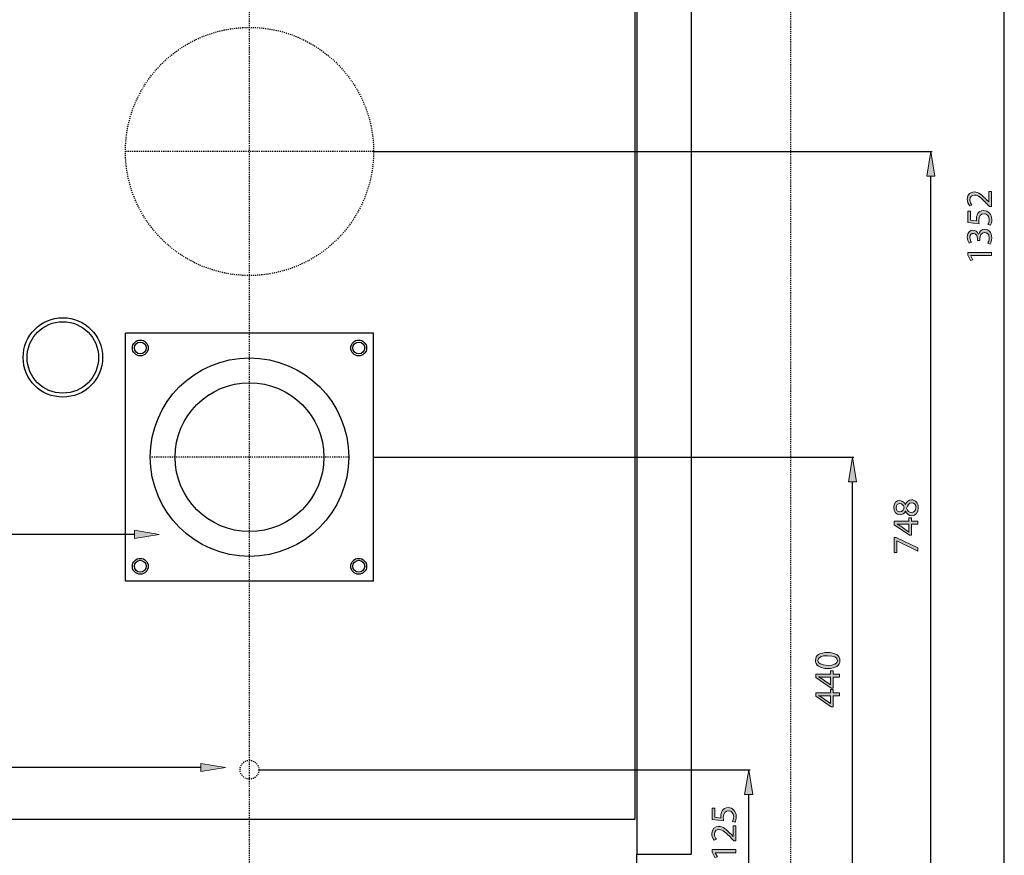
# Model space of a CAD drawing. Units: inches. Extents: x 67 to 228, y 6 to 205.
# Drawn here: x 127 to 221, y 47 to 127 of the extents above; entities that cross this region are included whole.
import ezdxf

# ---------------------------------------------------------------- set-up
doc = ezdxf.new("R2010")
doc.units = ezdxf.units.IN
doc.header["$MEASUREMENT"] = 0
for name, pattern in [('AI-Linetype-1', [0.075218, 0.050146, -0.025073]), ('AI-Linetype-2', [0.075218, 0.050146, -0.025073]), ('AI-Linetype-3', [0.200582, 0.125364, -0.025073, 0.025073, -0.025073]), ('AI-Linetype-4', [0.200582, 0.125364, -0.025073, 0.025073, -0.025073]), ('AI-Linetype-5', [0.200582, 0.125364, -0.025073, 0.025073, -0.025073]), ('AI-Linetype-9', [0.075218, 0.050146, -0.025073])]:
    doc.linetypes.add(name, pattern=pattern)
for name, color, linetype in [('CENTER', 7, 'Continuous'), ('DETAIL', 7, 'Continuous'), ('DIMENSION', 7, 'Continuous'), ('PLANNING', 7, 'Continuous'), ('STELTXT', 7, 'Continuous')]:
    doc.layers.add(name, color=color, linetype=linetype)

# ---------------------------------------------------------------- blocks, each defined once
blk = doc.blocks.new('block 3')
at = {"layer": 'DETAIL', "color": 7, "lineweight": 25, "true_color": 0xffffff}
blk.add_lwpolyline([(160.657, 97.287), (136.938, 97.287)], dxfattribs=at)
blk = doc.blocks.new('block 4')
at = {"layer": 'DETAIL', "color": 7, "linetype": 'AI-Linetype-1', "lineweight": 25, "true_color": 0xffffff}
blk.add_open_spline([(160.657, 114.65), (160.657, 121.2), (155.348, 126.51), (148.797, 126.51), (142.248, 126.51), (136.938, 121.2), (136.938, 114.65), (136.938, 108.1), (142.248, 102.791), (148.797, 102.791), (155.348, 102.791), (160.657, 108.1), (160.657, 114.65), (160.657, 114.65), (160.657, 114.65), (160.657, 114.65)], degree=3, knots=[0, 0, 0, 0, 1, 1, 1, 2, 2, 2, 3, 3, 3, 4, 4, 4, 5, 5, 5, 5], dxfattribs=at)
blk = doc.blocks.new('block 5')
at = {"layer": 'DETAIL', "color": 7, "lineweight": 25, "true_color": 0xffffff}
blk.add_lwpolyline([(160.657, 73.568), (136.938, 73.568)], dxfattribs=at)
blk = doc.blocks.new('block 6')
at = {"layer": 'DETAIL', "color": 7, "lineweight": 25, "true_color": 0xffffff}
blk.add_open_spline([(155.913, 85.428), (155.913, 89.358), (152.728, 92.544), (148.797, 92.544), (144.867, 92.544), (141.682, 89.358), (141.682, 85.428), (141.682, 81.498), (144.867, 78.312), (148.797, 78.312), (152.728, 78.312), (155.913, 81.498), (155.913, 85.428), (155.913, 85.428), (155.913, 85.428), (155.913, 85.428)], degree=3, knots=[0, 0, 0, 0, 1, 1, 1, 2, 2, 2, 3, 3, 3, 4, 4, 4, 5, 5, 5, 5], dxfattribs=at)
blk = doc.blocks.new('block 7')
at = {"layer": 'DETAIL', "color": 7, "lineweight": 25, "true_color": 0xffffff}
blk.add_open_spline([(158.285, 85.428), (158.285, 90.668), (154.038, 94.916), (148.797, 94.916), (143.557, 94.916), (139.31, 90.668), (139.31, 85.428), (139.31, 80.188), (143.557, 75.94), (148.797, 75.94), (154.038, 75.94), (158.285, 80.188), (158.285, 85.428), (158.285, 85.428), (158.285, 85.428), (158.285, 85.428)], degree=3, knots=[0, 0, 0, 0, 1, 1, 1, 2, 2, 2, 3, 3, 3, 4, 4, 4, 5, 5, 5, 5], dxfattribs=at)
blk = doc.blocks.new('block 13')
at = {"layer": 'DETAIL', "color": 7, "lineweight": 25, "true_color": 0xffffff}
blk.add_lwpolyline([(185.61, 50.797), (111.985, 50.797)], dxfattribs=at)
blk = doc.blocks.new('block 19')
at = {"layer": 'DETAIL', "color": 7, "linetype": 'AI-Linetype-2', "lineweight": 25, "true_color": 0xffffff}
blk.add_open_spline([(149.699, 55.541), (149.699, 56.039), (149.295, 56.443), (148.797, 56.443), (148.3, 56.443), (147.896, 56.039), (147.896, 55.541), (147.896, 55.044), (148.3, 54.64), (148.797, 54.64), (149.295, 54.64), (149.699, 55.044), (149.699, 55.541), (149.699, 55.541), (149.699, 55.541), (149.699, 55.541)], degree=3, knots=[0, 0, 0, 0, 1, 1, 1, 2, 2, 2, 3, 3, 3, 4, 4, 4, 5, 5, 5, 5], dxfattribs=at)
blk = doc.blocks.new('block 20')
at = {"layer": 'DETAIL', "color": 7, "lineweight": 25, "true_color": 0xffffff}
blk.add_lwpolyline([(136.938, 73.568), (136.938, 97.287)], dxfattribs=at)
blk = doc.blocks.new('block 21')
at = {"layer": 'DETAIL', "color": 7, "lineweight": 25, "true_color": 0xffffff}
blk.add_open_spline([(134.753, 94.959), (134.753, 97.055), (133.053, 98.753), (130.958, 98.753), (128.862, 98.753), (127.162, 97.055), (127.162, 94.959), (127.162, 92.862), (128.862, 91.163), (130.958, 91.163), (133.053, 91.163), (134.753, 92.862), (134.753, 94.959), (134.753, 94.959), (134.753, 94.959), (134.753, 94.959)], degree=3, knots=[0, 0, 0, 0, 1, 1, 1, 2, 2, 2, 3, 3, 3, 4, 4, 4, 5, 5, 5, 5], dxfattribs=at)
blk = doc.blocks.new('block 22')
at = {"layer": 'DETAIL', "color": 7, "lineweight": 25, "true_color": 0xffffff}
blk.add_open_spline([(134.373, 94.959), (134.373, 96.845), (132.844, 98.374), (130.958, 98.374), (129.071, 98.374), (127.542, 96.845), (127.542, 94.959), (127.542, 93.072), (129.071, 91.543), (130.958, 91.543), (132.844, 91.543), (134.373, 93.072), (134.373, 94.959), (134.373, 94.959), (134.373, 94.959), (134.373, 94.959)], degree=3, knots=[0, 0, 0, 0, 1, 1, 1, 2, 2, 2, 3, 3, 3, 4, 4, 4, 5, 5, 5, 5], dxfattribs=at)
blk = doc.blocks.new('block 23')
at = {"layer": 'DETAIL', "color": 7, "lineweight": 25, "true_color": 0xffffff}
blk.add_open_spline([(139.12, 74.991), (139.12, 75.41), (138.78, 75.75), (138.361, 75.75), (137.942, 75.75), (137.602, 75.41), (137.602, 74.991), (137.602, 74.572), (137.942, 74.232), (138.361, 74.232), (138.78, 74.232), (139.12, 74.572), (139.12, 74.991), (139.12, 74.991), (139.12, 74.991), (139.12, 74.991)], degree=3, knots=[0, 0, 0, 0, 1, 1, 1, 2, 2, 2, 3, 3, 3, 4, 4, 4, 5, 5, 5, 5], dxfattribs=at)
blk = doc.blocks.new('block 24')
at = {"layer": 'DETAIL', "color": 7, "lineweight": 25, "true_color": 0xffffff}
blk.add_open_spline([(138.93, 74.991), (138.93, 75.306), (138.675, 75.561), (138.361, 75.561), (138.047, 75.561), (137.792, 75.306), (137.792, 74.991), (137.792, 74.677), (138.047, 74.422), (138.361, 74.422), (138.675, 74.422), (138.93, 74.677), (138.93, 74.991), (138.93, 74.991), (138.93, 74.991), (138.93, 74.991)], degree=3, knots=[0, 0, 0, 0, 1, 1, 1, 2, 2, 2, 3, 3, 3, 4, 4, 4, 5, 5, 5, 5], dxfattribs=at)
blk = doc.blocks.new('block 25')
at = {"layer": 'DETAIL', "color": 7, "lineweight": 25, "true_color": 0xffffff}
blk.add_open_spline([(139.12, 95.865), (139.12, 96.284), (138.78, 96.624), (138.361, 96.624), (137.942, 96.624), (137.602, 96.284), (137.602, 95.865), (137.602, 95.445), (137.942, 95.106), (138.361, 95.106), (138.78, 95.106), (139.12, 95.445), (139.12, 95.865), (139.12, 95.865), (139.12, 95.865), (139.12, 95.865)], degree=3, knots=[0, 0, 0, 0, 1, 1, 1, 2, 2, 2, 3, 3, 3, 4, 4, 4, 5, 5, 5, 5], dxfattribs=at)
blk = doc.blocks.new('block 26')
at = {"layer": 'DETAIL', "color": 7, "lineweight": 25, "true_color": 0xffffff}
blk.add_open_spline([(138.93, 95.865), (138.93, 96.179), (138.675, 96.434), (138.361, 96.434), (138.047, 96.434), (137.792, 96.179), (137.792, 95.865), (137.792, 95.55), (138.047, 95.295), (138.361, 95.295), (138.675, 95.295), (138.93, 95.55), (138.93, 95.865), (138.93, 95.865), (138.93, 95.865), (138.93, 95.865)], degree=3, knots=[0, 0, 0, 0, 1, 1, 1, 2, 2, 2, 3, 3, 3, 4, 4, 4, 5, 5, 5, 5], dxfattribs=at)
blk = doc.blocks.new('block 45')
at = {"layer": 'DETAIL', "color": 7, "lineweight": 25, "true_color": 0xffffff}
blk.add_lwpolyline([(191.018, 171.957), (191.018, 47.477)], dxfattribs=at)
blk = doc.blocks.new('block 46')
at = {"layer": 'DETAIL', "color": 7, "lineweight": 25, "true_color": 0xffffff}
blk.add_lwpolyline([(185.8, 167.213), (185.8, 47.477)], dxfattribs=at)
blk = doc.blocks.new('block 47')
at = {"layer": 'DETAIL', "color": 7, "lineweight": 25, "true_color": 0xffffff}
blk.add_lwpolyline([(185.61, 164.841), (185.61, 50.797)], dxfattribs=at)
blk = doc.blocks.new('block 48')
at = {"layer": 'DETAIL', "color": 7, "lineweight": 25, "true_color": 0xffffff}
blk.add_lwpolyline([(185.8, 47.477), (191.018, 47.477)], dxfattribs=at)
blk = doc.blocks.new('block 49')
at = {"layer": 'DETAIL', "color": 7, "lineweight": 25, "true_color": 0xffffff}
blk.add_lwpolyline([(185.8, 43.682), (185.8, 47.477)], dxfattribs=at)
blk = doc.blocks.new('block 50')
at = {"layer": 'DETAIL', "color": 7, "lineweight": 25, "true_color": 0xffffff}
blk.add_lwpolyline([(160.657, 73.568), (160.657, 97.287)], dxfattribs=at)
blk = doc.blocks.new('block 51')
at = {"layer": 'DETAIL', "color": 7, "lineweight": 25, "true_color": 0xffffff}
blk.add_open_spline([(159.993, 74.991), (159.993, 75.41), (159.654, 75.75), (159.234, 75.75), (158.815, 75.75), (158.475, 75.41), (158.475, 74.991), (158.475, 74.572), (158.815, 74.232), (159.234, 74.232), (159.654, 74.232), (159.993, 74.572), (159.993, 74.991), (159.993, 74.991), (159.993, 74.991), (159.993, 74.991)], degree=3, knots=[0, 0, 0, 0, 1, 1, 1, 2, 2, 2, 3, 3, 3, 4, 4, 4, 5, 5, 5, 5], dxfattribs=at)
blk = doc.blocks.new('block 52')
at = {"layer": 'DETAIL', "color": 7, "lineweight": 25, "true_color": 0xffffff}
blk.add_open_spline([(159.804, 74.991), (159.804, 75.306), (159.549, 75.561), (159.234, 75.561), (158.92, 75.561), (158.665, 75.306), (158.665, 74.991), (158.665, 74.677), (158.92, 74.422), (159.234, 74.422), (159.549, 74.422), (159.804, 74.677), (159.804, 74.991), (159.804, 74.991), (159.804, 74.991), (159.804, 74.991)], degree=3, knots=[0, 0, 0, 0, 1, 1, 1, 2, 2, 2, 3, 3, 3, 4, 4, 4, 5, 5, 5, 5], dxfattribs=at)
blk = doc.blocks.new('block 53')
at = {"layer": 'DETAIL', "color": 7, "lineweight": 25, "true_color": 0xffffff}
blk.add_open_spline([(159.993, 95.865), (159.993, 96.284), (159.654, 96.624), (159.234, 96.624), (158.815, 96.624), (158.475, 96.284), (158.475, 95.865), (158.475, 95.445), (158.815, 95.106), (159.234, 95.106), (159.654, 95.106), (159.993, 95.445), (159.993, 95.865), (159.993, 95.865), (159.993, 95.865), (159.993, 95.865)], degree=3, knots=[0, 0, 0, 0, 1, 1, 1, 2, 2, 2, 3, 3, 3, 4, 4, 4, 5, 5, 5, 5], dxfattribs=at)
blk = doc.blocks.new('block 54')
at = {"layer": 'DETAIL', "color": 7, "lineweight": 25, "true_color": 0xffffff}
blk.add_open_spline([(159.804, 95.865), (159.804, 96.179), (159.549, 96.434), (159.234, 96.434), (158.92, 96.434), (158.665, 96.179), (158.665, 95.865), (158.665, 95.55), (158.92, 95.295), (159.234, 95.295), (159.549, 95.295), (159.804, 95.55), (159.804, 95.865), (159.804, 95.865), (159.804, 95.865), (159.804, 95.865)], degree=3, knots=[0, 0, 0, 0, 1, 1, 1, 2, 2, 2, 3, 3, 3, 4, 4, 4, 5, 5, 5, 5], dxfattribs=at)
blk = doc.blocks.new('block 60')
at = {"layer": 'CENTER', "color": 144, "linetype": 'AI-Linetype-3', "lineweight": 25, "true_color": 0x0079c1}
blk.add_lwpolyline([(160.657, 114.65), (136.938, 114.65)], dxfattribs=at)
blk = doc.blocks.new('block 61')
at = {"layer": 'CENTER', "color": 144, "linetype": 'AI-Linetype-4', "lineweight": 25, "true_color": 0x0079c1}
blk.add_lwpolyline([(158.285, 85.428), (139.31, 85.428)], dxfattribs=at)
blk = doc.blocks.new('block 62')
at = {"layer": 'CENTER', "color": 144, "linetype": 'AI-Linetype-5', "lineweight": 25, "true_color": 0x0079c1}
blk.add_lwpolyline([(148.797, 43.682), (148.797, 171.957)], dxfattribs=at)
blk = doc.blocks.new('block 94')
at = {"layer": 'DIMENSION', "color": 144, "lineweight": 25, "true_color": 0x0079c1}
blk.add_lwpolyline([(220.936, 46.054), (220.936, 169.585)], dxfattribs=at)
blk = doc.blocks.new('block 98')
at = {"layer": 'DIMENSION', "true_color": 0x0079c1}
h = blk.add_hatch(color=144, dxfattribs=at)
h.dxf.hatch_style = 2
edge = h.paths.add_edge_path()
edge.add_spline(control_points=[(219.702, 109.391), (219.702, 109.391), (219.514, 109.391), (219.514, 109.391), (219.514, 109.391), (219.28, 109.632), (219.28, 109.632), (218.729, 110.211), (218.436, 110.476), (218.094, 110.476), (217.864, 110.476), (217.651, 110.368), (217.651, 110.029), (217.651, 109.823), (217.756, 109.653), (217.843, 109.548), (217.843, 109.548), (217.627, 109.45), (217.627, 109.45), (217.498, 109.604), (217.397, 109.831), (217.397, 110.089), (217.397, 110.577), (217.731, 110.783), (218.056, 110.783), (218.475, 110.783), (218.813, 110.479), (219.273, 110.001), (219.273, 110.001), (219.441, 109.823), (219.441, 109.823), (219.441, 109.823), (219.448, 109.823), (219.448, 109.823), (219.448, 109.823), (219.448, 110.839), (219.448, 110.839), (219.448, 110.839), (219.702, 110.839), (219.702, 110.839), (219.702, 110.839), (219.702, 109.391), (219.702, 109.391)], knot_values=[0, 0, 0, 0, 1, 1, 1, 2, 2, 2, 3, 3, 3, 4, 4, 4, 5, 5, 5, 6, 6, 6, 7, 7, 7, 8, 8, 8, 9, 9, 9, 10, 10, 10, 11, 11, 11, 12, 12, 12, 13, 13, 13, 14, 14, 14, 14], degree=3, periodic=1)
h = blk.add_hatch(color=144, dxfattribs=at)
h.dxf.hatch_style = 2
edge = h.paths.add_edge_path()
edge.add_spline(control_points=[(217.693, 108.955), (217.693, 108.955), (217.693, 108.09), (217.693, 108.09), (217.693, 108.09), (218.276, 108.003), (218.276, 108.003), (218.269, 108.055), (218.265, 108.104), (218.265, 108.188), (218.265, 108.365), (218.3, 108.536), (218.387, 108.676), (218.485, 108.854), (218.684, 109), (218.966, 109), (219.409, 109), (219.741, 108.648), (219.741, 108.156), (219.741, 107.908), (219.671, 107.703), (219.601, 107.591), (219.601, 107.591), (219.367, 107.668), (219.367, 107.668), (219.423, 107.762), (219.493, 107.947), (219.493, 108.156), (219.493, 108.442), (219.305, 108.693), (219.001, 108.69), (218.708, 108.69), (218.502, 108.491), (218.502, 108.041), (218.502, 107.908), (218.513, 107.807), (218.523, 107.724), (218.523, 107.724), (217.435, 107.87), (217.435, 107.87), (217.435, 107.87), (217.435, 108.955), (217.435, 108.955), (217.435, 108.955), (217.693, 108.955), (217.693, 108.955)], knot_values=[0, 0, 0, 0, 1, 1, 1, 2, 2, 2, 3, 3, 3, 4, 4, 4, 5, 5, 5, 6, 6, 6, 7, 7, 7, 8, 8, 8, 9, 9, 9, 10, 10, 10, 11, 11, 11, 12, 12, 12, 13, 13, 13, 14, 14, 14, 15, 15, 15, 15], degree=3, periodic=1)
h = blk.add_hatch(color=144, dxfattribs=at)
h.dxf.hatch_style = 2
edge = h.paths.add_edge_path()
edge.add_spline(control_points=[(219.353, 105.885), (219.406, 105.973), (219.493, 106.171), (219.493, 106.388), (219.493, 106.778), (219.246, 106.904), (219.054, 106.9), (218.736, 106.897), (218.6, 106.611), (218.6, 106.314), (218.6, 106.314), (218.6, 106.144), (218.6, 106.144), (218.6, 106.144), (218.37, 106.144), (218.37, 106.144), (218.37, 106.144), (218.37, 106.314), (218.37, 106.314), (218.37, 106.538), (218.255, 106.82), (217.986, 106.82), (217.805, 106.82), (217.644, 106.705), (217.644, 106.423), (217.644, 106.241), (217.725, 106.067), (217.794, 105.969), (217.794, 105.969), (217.571, 105.885), (217.571, 105.885), (217.484, 106.007), (217.397, 106.238), (217.397, 106.482), (217.397, 106.928), (217.662, 107.131), (217.937, 107.131), (218.174, 107.131), (218.373, 106.988), (218.475, 106.712), (218.475, 106.712), (218.481, 106.712), (218.481, 106.712), (218.534, 106.991), (218.743, 107.214), (219.061, 107.218), (219.423, 107.218), (219.741, 106.932), (219.741, 106.391), (219.741, 106.137), (219.661, 105.913), (219.587, 105.802), (219.587, 105.802), (219.353, 105.885), (219.353, 105.885)], knot_values=[0, 0, 0, 0, 1, 1, 1, 2, 2, 2, 3, 3, 3, 4, 4, 4, 5, 5, 5, 6, 6, 6, 7, 7, 7, 8, 8, 8, 9, 9, 9, 10, 10, 10, 11, 11, 11, 12, 12, 12, 13, 13, 13, 14, 14, 14, 15, 15, 15, 16, 16, 16, 17, 17, 17, 18, 18, 18, 18], degree=3, periodic=1)
h = blk.add_hatch(color=144, dxfattribs=at)
h.dxf.hatch_style = 2
h.paths.add_polyline_path([(217.721, 104.689), (217.721, 104.682), (217.934, 104.288), (217.7, 104.229), (217.435, 104.724), (217.435, 104.985), (219.702, 104.985), (219.702, 104.689)])
at = {"layer": 'DIMENSION', "lineweight": 0}
blk.add_lwpolyline([(217.721, 104.689), (217.721, 104.682), (217.934, 104.288), (217.7, 104.229), (217.435, 104.724), (217.435, 104.985), (219.702, 104.985), (219.702, 104.689), (217.721, 104.689)], dxfattribs=at)
for points, knots in [([(219.702, 109.391), (219.702, 109.391), (219.514, 109.391), (219.514, 109.391), (219.514, 109.391), (219.28, 109.632), (219.28, 109.632), (218.729, 110.211), (218.436, 110.476), (218.094, 110.476), (217.864, 110.476), (217.651, 110.368), (217.651, 110.029), (217.651, 109.823), (217.756, 109.653), (217.843, 109.548), (217.843, 109.548), (217.627, 109.45), (217.627, 109.45), (217.498, 109.604), (217.397, 109.831), (217.397, 110.089), (217.397, 110.577), (217.731, 110.783), (218.056, 110.783), (218.475, 110.783), (218.813, 110.479), (219.273, 110.001), (219.273, 110.001), (219.441, 109.823), (219.441, 109.823), (219.441, 109.823), (219.448, 109.823), (219.448, 109.823), (219.448, 109.823), (219.448, 110.839), (219.448, 110.839), (219.448, 110.839), (219.702, 110.839), (219.702, 110.839), (219.702, 110.839), (219.702, 109.391), (219.702, 109.391)], [0, 0, 0, 0, 1, 1, 1, 2, 2, 2, 3, 3, 3, 4, 4, 4, 5, 5, 5, 6, 6, 6, 7, 7, 7, 8, 8, 8, 9, 9, 9, 10, 10, 10, 11, 11, 11, 12, 12, 12, 13, 13, 13, 14, 14, 14, 14]), ([(217.693, 108.955), (217.693, 108.955), (217.693, 108.09), (217.693, 108.09), (217.693, 108.09), (218.276, 108.003), (218.276, 108.003), (218.269, 108.055), (218.265, 108.104), (218.265, 108.188), (218.265, 108.365), (218.3, 108.536), (218.387, 108.676), (218.485, 108.854), (218.684, 109), (218.966, 109), (219.409, 109), (219.741, 108.648), (219.741, 108.156), (219.741, 107.908), (219.671, 107.703), (219.601, 107.591), (219.601, 107.591), (219.367, 107.668), (219.367, 107.668), (219.423, 107.762), (219.493, 107.947), (219.493, 108.156), (219.493, 108.442), (219.305, 108.693), (219.001, 108.69), (218.708, 108.69), (218.502, 108.491), (218.502, 108.041), (218.502, 107.908), (218.513, 107.807), (218.523, 107.724), (218.523, 107.724), (217.435, 107.87), (217.435, 107.87), (217.435, 107.87), (217.435, 108.955), (217.435, 108.955), (217.435, 108.955), (217.693, 108.955), (217.693, 108.955)], [0, 0, 0, 0, 1, 1, 1, 2, 2, 2, 3, 3, 3, 4, 4, 4, 5, 5, 5, 6, 6, 6, 7, 7, 7, 8, 8, 8, 9, 9, 9, 10, 10, 10, 11, 11, 11, 12, 12, 12, 13, 13, 13, 14, 14, 14, 15, 15, 15, 15]), ([(219.353, 105.885), (219.406, 105.973), (219.493, 106.171), (219.493, 106.388), (219.493, 106.778), (219.246, 106.904), (219.054, 106.9), (218.736, 106.897), (218.6, 106.611), (218.6, 106.314), (218.6, 106.314), (218.6, 106.144), (218.6, 106.144), (218.6, 106.144), (218.37, 106.144), (218.37, 106.144), (218.37, 106.144), (218.37, 106.314), (218.37, 106.314), (218.37, 106.538), (218.255, 106.82), (217.986, 106.82), (217.805, 106.82), (217.644, 106.705), (217.644, 106.423), (217.644, 106.241), (217.725, 106.067), (217.794, 105.969), (217.794, 105.969), (217.571, 105.885), (217.571, 105.885), (217.484, 106.007), (217.397, 106.238), (217.397, 106.482), (217.397, 106.928), (217.662, 107.131), (217.937, 107.131), (218.174, 107.131), (218.373, 106.988), (218.475, 106.712), (218.475, 106.712), (218.481, 106.712), (218.481, 106.712), (218.534, 106.991), (218.743, 107.214), (219.061, 107.218), (219.423, 107.218), (219.741, 106.932), (219.741, 106.391), (219.741, 106.137), (219.661, 105.913), (219.587, 105.802), (219.587, 105.802), (219.353, 105.885), (219.353, 105.885)], [0, 0, 0, 0, 1, 1, 1, 2, 2, 2, 3, 3, 3, 4, 4, 4, 5, 5, 5, 6, 6, 6, 7, 7, 7, 8, 8, 8, 9, 9, 9, 10, 10, 10, 11, 11, 11, 12, 12, 12, 13, 13, 13, 14, 14, 14, 15, 15, 15, 16, 16, 16, 17, 17, 17, 18, 18, 18, 18])]:
    blk.add_open_spline(points, degree=3, knots=knots, dxfattribs=at)
blk = doc.blocks.new('block 97')
at = {"layer": 'DIMENSION'}
blk.add_blockref('block 98', (0, 0), dxfattribs=at)
blk = doc.blocks.new('block 91')
at = {"layer": 'DIMENSION'}
for name in ['block 94', 'block 97']:
    blk.add_blockref(name, (0, 0), dxfattribs=at)
blk = doc.blocks.new('block 103')
at = {"layer": 'DIMENSION', "color": 144, "lineweight": 25, "true_color": 0x0079c1}
blk.add_lwpolyline([(185.919, 43.682), (214.032, 43.682)], dxfattribs=at)
blk = doc.blocks.new('block 104')
at = {"layer": 'DIMENSION', "color": 144, "lineweight": 25, "true_color": 0x0079c1}
blk.add_lwpolyline([(160.717, 114.65), (214.032, 114.65)], dxfattribs=at)
blk = doc.blocks.new('block 105')
at = {"layer": 'DIMENSION', "color": 144, "lineweight": 25, "true_color": 0x0079c1}
blk.add_lwpolyline([(213.913, 46.054), (213.913, 112.278)], dxfattribs=at)
blk = doc.blocks.new('block 106')
at = {"layer": 'DIMENSION', "true_color": 0x0079c1}
h = blk.add_hatch(color=144, dxfattribs=at)
h.dxf.hatch_style = 2
h.paths.add_polyline_path([(213.518, 46.054), (214.308, 46.054), (213.913, 43.682)])
at = {"layer": 'DIMENSION', "lineweight": 0}
blk.add_lwpolyline([(213.518, 46.054), (214.308, 46.054), (213.913, 43.682), (213.518, 46.054)], dxfattribs=at)
blk = doc.blocks.new('block 107')
at = {"layer": 'DIMENSION', "true_color": 0x0079c1}
h = blk.add_hatch(color=144, dxfattribs=at)
h.dxf.hatch_style = 2
h.paths.add_polyline_path([(213.518, 112.278), (214.308, 112.278), (213.913, 114.65)])
at = {"layer": 'DIMENSION', "lineweight": 0}
blk.add_lwpolyline([(213.518, 112.278), (214.308, 112.278), (213.913, 114.65), (213.518, 112.278)], dxfattribs=at)
blk = doc.blocks.new('block 109')
at = {"layer": 'DIMENSION', "true_color": 0x0079c1}
h = blk.add_hatch(color=144, dxfattribs=at)
h.dxf.hatch_style = 2
edge = h.paths.add_edge_path()
edge.add_spline(control_points=[(211.486, 80.271), (211.368, 80.016), (211.173, 79.908), (210.977, 79.908), (210.618, 79.908), (210.374, 80.211), (210.374, 80.612), (210.374, 81.052), (210.646, 81.275), (210.932, 81.275), (211.124, 81.275), (211.333, 81.177), (211.462, 80.898), (211.462, 80.898), (211.473, 80.898), (211.473, 80.898), (211.584, 81.181), (211.787, 81.355), (212.059, 81.355), (212.456, 81.355), (212.718, 81.017), (212.718, 80.585), (212.718, 80.11), (212.439, 79.824), (212.108, 79.824), (211.821, 79.824), (211.616, 79.995), (211.497, 80.274), (211.497, 80.274), (211.486, 80.271), (211.486, 80.271)], knot_values=[0, 0, 0, 0, 1, 1, 1, 2, 2, 2, 3, 3, 3, 4, 4, 4, 5, 5, 5, 6, 6, 6, 7, 7, 7, 8, 8, 8, 9, 9, 9, 10, 10, 10, 10], degree=3, periodic=1)
edge = h.paths.add_edge_path()
edge.add_spline(control_points=[(210.956, 80.201), (211.183, 80.197), (211.305, 80.372), (211.375, 80.633), (211.309, 80.829), (211.169, 80.979), (210.963, 80.979), (210.782, 80.979), (210.594, 80.871), (210.594, 80.595), (210.594, 80.34), (210.761, 80.201), (210.956, 80.201)], knot_values=[0, 0, 0, 0, 1, 1, 1, 2, 2, 2, 3, 3, 3, 4, 4, 4, 4], degree=3, periodic=1)
edge = h.paths.add_edge_path()
edge.add_spline(control_points=[(212.09, 81.045), (211.818, 81.045), (211.682, 80.853), (211.595, 80.546), (211.671, 80.281), (211.849, 80.138), (212.066, 80.138), (212.292, 80.127), (212.495, 80.302), (212.495, 80.591), (212.495, 80.867), (212.324, 81.045), (212.09, 81.045)], knot_values=[0, 0, 0, 0, 1, 1, 1, 2, 2, 2, 3, 3, 3, 4, 4, 4, 4], degree=3, periodic=1)
h = blk.add_hatch(color=144, dxfattribs=at)
h.dxf.hatch_style = 2
h.paths.add_polyline_path([(212.68, 79.012), (212.059, 79.012), (212.059, 77.958), (211.86, 77.958), (210.412, 78.97), (210.412, 79.301), (211.821, 79.301), (211.821, 79.618), (212.059, 79.618), (212.059, 79.301), (212.68, 79.301)])
edge = h.paths.add_edge_path()
edge.add_spline(control_points=[(211.821, 79.012), (211.821, 79.012), (211.064, 79.012), (211.064, 79.012), (210.946, 79.012), (210.827, 79.015), (210.709, 79.022), (210.709, 79.022), (210.709, 79.012), (210.709, 79.012), (210.841, 78.942), (210.939, 78.886), (211.043, 78.823), (211.043, 78.823), (211.814, 78.268), (211.814, 78.268), (211.814, 78.268), (211.821, 78.268), (211.821, 78.268), (211.821, 78.268), (211.821, 79.012), (211.821, 79.012)], knot_values=[0, 0, 0, 0, 1, 1, 1, 2, 2, 2, 3, 3, 3, 4, 4, 4, 5, 5, 5, 6, 6, 6, 7, 7, 7, 7], degree=3, periodic=1)
h = blk.add_hatch(color=144, dxfattribs=at)
h.dxf.hatch_style = 2
h.paths.add_polyline_path([(210.412, 77.745), (210.615, 77.745), (212.68, 76.758), (212.68, 76.441), (210.674, 77.424), (210.667, 77.424), (210.667, 76.315), (210.412, 76.315)])
at = {"layer": 'DIMENSION', "lineweight": 0}
for points in [[(212.68, 79.012), (212.059, 79.012), (212.059, 77.958), (211.86, 77.958), (210.412, 78.97), (210.412, 79.301), (211.821, 79.301), (211.821, 79.618), (212.059, 79.618), (212.059, 79.301), (212.68, 79.301), (212.68, 79.012)], [(210.412, 77.745), (210.615, 77.745), (212.68, 76.758), (212.68, 76.441), (210.674, 77.424), (210.667, 77.424), (210.667, 76.315), (210.412, 76.315), (210.412, 77.745)]]:
    blk.add_lwpolyline(points, dxfattribs=at)
for points, knots in [([(211.486, 80.271), (211.368, 80.016), (211.173, 79.908), (210.977, 79.908), (210.618, 79.908), (210.374, 80.211), (210.374, 80.612), (210.374, 81.052), (210.646, 81.275), (210.932, 81.275), (211.124, 81.275), (211.333, 81.177), (211.462, 80.898), (211.462, 80.898), (211.473, 80.898), (211.473, 80.898), (211.584, 81.181), (211.787, 81.355), (212.059, 81.355), (212.456, 81.355), (212.718, 81.017), (212.718, 80.585), (212.718, 80.11), (212.439, 79.824), (212.108, 79.824), (211.821, 79.824), (211.616, 79.995), (211.497, 80.274), (211.497, 80.274), (211.486, 80.271), (211.486, 80.271)], [0, 0, 0, 0, 1, 1, 1, 2, 2, 2, 3, 3, 3, 4, 4, 4, 5, 5, 5, 6, 6, 6, 7, 7, 7, 8, 8, 8, 9, 9, 9, 10, 10, 10, 10]), ([(210.956, 80.201), (211.183, 80.197), (211.305, 80.372), (211.375, 80.633), (211.309, 80.829), (211.169, 80.979), (210.963, 80.979), (210.782, 80.979), (210.594, 80.871), (210.594, 80.595), (210.594, 80.34), (210.761, 80.201), (210.956, 80.201)], [0, 0, 0, 0, 1, 1, 1, 2, 2, 2, 3, 3, 3, 4, 4, 4, 4]), ([(212.09, 81.045), (211.818, 81.045), (211.682, 80.853), (211.595, 80.546), (211.671, 80.281), (211.849, 80.138), (212.066, 80.138), (212.292, 80.127), (212.495, 80.302), (212.495, 80.591), (212.495, 80.867), (212.324, 81.045), (212.09, 81.045)], [0, 0, 0, 0, 1, 1, 1, 2, 2, 2, 3, 3, 3, 4, 4, 4, 4]), ([(211.821, 79.012), (211.821, 79.012), (211.064, 79.012), (211.064, 79.012), (210.946, 79.012), (210.827, 79.015), (210.709, 79.022), (210.709, 79.022), (210.709, 79.012), (210.709, 79.012), (210.841, 78.942), (210.939, 78.886), (211.043, 78.823), (211.043, 78.823), (211.814, 78.268), (211.814, 78.268), (211.814, 78.268), (211.821, 78.268), (211.821, 78.268), (211.821, 78.268), (211.821, 79.012), (211.821, 79.012)], [0, 0, 0, 0, 1, 1, 1, 2, 2, 2, 3, 3, 3, 4, 4, 4, 5, 5, 5, 6, 6, 6, 7, 7, 7, 7])]:
    blk.add_open_spline(points, degree=3, knots=knots, dxfattribs=at)
blk = doc.blocks.new('block 108')
at = {"layer": 'DIMENSION'}
blk.add_blockref('block 109', (0, 0), dxfattribs=at)
blk = doc.blocks.new('block 110')
at = {"layer": 'DIMENSION', "lineweight": 0}
blk.add_lwpolyline([(185.859, 43.682), (185.859, 43.682)], dxfattribs=at)
blk = doc.blocks.new('block 111')
at = {"layer": 'DIMENSION', "lineweight": 0}
blk.add_lwpolyline([(160.657, 114.65), (160.657, 114.65)], dxfattribs=at)
blk = doc.blocks.new('block 112')
at = {"layer": 'DIMENSION', "lineweight": 0}
blk.add_lwpolyline([(213.913, 114.65), (213.913, 114.65)], dxfattribs=at)
blk = doc.blocks.new('block 102')
at = {"layer": 'DIMENSION'}
for name in ['block 111', 'block 104', 'block 107', 'block 112', 'block 105', 'block 108', 'block 106', 'block 110', 'block 103']:
    blk.add_blockref(name, (0, 0), dxfattribs=at)
blk = doc.blocks.new('block 114')
at = {"layer": 'DIMENSION', "color": 144, "lineweight": 25, "true_color": 0x0079c1}
blk.add_lwpolyline([(185.859, 43.682), (206.544, 43.682)], dxfattribs=at)
blk = doc.blocks.new('block 115')
at = {"layer": 'DIMENSION', "color": 144, "lineweight": 25, "true_color": 0x0079c1}
blk.add_lwpolyline([(160.717, 85.428), (206.544, 85.428)], dxfattribs=at)
blk = doc.blocks.new('block 116')
at = {"layer": 'DIMENSION', "color": 144, "lineweight": 25, "true_color": 0x0079c1}
blk.add_lwpolyline([(206.426, 46.054), (206.426, 83.056)], dxfattribs=at)
blk = doc.blocks.new('block 117')
at = {"layer": 'DIMENSION', "true_color": 0x0079c1}
h = blk.add_hatch(color=144, dxfattribs=at)
h.dxf.hatch_style = 2
h.paths.add_polyline_path([(206.031, 46.054), (206.821, 46.054), (206.426, 43.682)])
at = {"layer": 'DIMENSION', "lineweight": 0}
blk.add_lwpolyline([(206.031, 46.054), (206.821, 46.054), (206.426, 43.682), (206.031, 46.054)], dxfattribs=at)
blk = doc.blocks.new('block 118')
at = {"layer": 'DIMENSION', "true_color": 0x0079c1}
h = blk.add_hatch(color=144, dxfattribs=at)
h.dxf.hatch_style = 2
h.paths.add_polyline_path([(206.031, 83.056), (206.821, 83.056), (206.426, 85.428)])
at = {"layer": 'DIMENSION', "lineweight": 0}
blk.add_lwpolyline([(206.031, 83.056), (206.821, 83.056), (206.426, 85.428), (206.031, 83.056)], dxfattribs=at)
blk = doc.blocks.new('block 120')
at = {"layer": 'DIMENSION', "true_color": 0x0079c1}
h = blk.add_hatch(color=144, dxfattribs=at)
h.dxf.hatch_style = 2
edge = h.paths.add_edge_path()
edge.add_spline(control_points=[(204.034, 66.751), (204.805, 66.751), (205.231, 66.462), (205.231, 65.963), (205.231, 65.52), (204.816, 65.217), (204.066, 65.21), (203.302, 65.21), (202.887, 65.541), (202.887, 66.001), (202.887, 66.476), (203.313, 66.751), (204.034, 66.751)], knot_values=[0, 0, 0, 0, 1, 1, 1, 2, 2, 2, 3, 3, 3, 4, 4, 4, 4], degree=3, periodic=1)
edge = h.paths.add_edge_path()
edge.add_spline(control_points=[(204.07, 65.52), (204.659, 65.52), (204.994, 65.701), (204.994, 65.98), (204.994, 66.291), (204.628, 66.441), (204.049, 66.441), (203.49, 66.441), (203.124, 66.302), (203.124, 65.98), (203.124, 65.716), (203.452, 65.52), (204.07, 65.52)], knot_values=[0, 0, 0, 0, 1, 1, 1, 2, 2, 2, 3, 3, 3, 4, 4, 4, 4], degree=3, periodic=1)
h = blk.add_hatch(color=144, dxfattribs=at)
h.dxf.hatch_style = 2
h.paths.add_polyline_path([(205.193, 64.401), (204.572, 64.401), (204.572, 63.347), (204.373, 63.347), (202.925, 64.359), (202.925, 64.69), (204.334, 64.69), (204.334, 65.007), (204.572, 65.007), (204.572, 64.69), (205.193, 64.69)])
edge = h.paths.add_edge_path()
edge.add_spline(control_points=[(204.334, 64.401), (204.334, 64.401), (203.578, 64.401), (203.578, 64.401), (203.459, 64.401), (203.341, 64.404), (203.222, 64.411), (203.222, 64.411), (203.222, 64.401), (203.222, 64.401), (203.354, 64.331), (203.452, 64.275), (203.557, 64.212), (203.557, 64.212), (204.328, 63.657), (204.328, 63.657), (204.328, 63.657), (204.334, 63.657), (204.334, 63.657), (204.334, 63.657), (204.334, 64.401), (204.334, 64.401)], knot_values=[0, 0, 0, 0, 1, 1, 1, 2, 2, 2, 3, 3, 3, 4, 4, 4, 5, 5, 5, 6, 6, 6, 7, 7, 7, 7], degree=3, periodic=1)
h = blk.add_hatch(color=144, dxfattribs=at)
h.dxf.hatch_style = 2
h.paths.add_polyline_path([(205.193, 62.611), (204.572, 62.611), (204.572, 61.558), (204.373, 61.558), (202.925, 62.569), (202.925, 62.901), (204.334, 62.901), (204.334, 63.218), (204.572, 63.218), (204.572, 62.901), (205.193, 62.901)])
edge = h.paths.add_edge_path()
edge.add_spline(control_points=[(204.334, 62.611), (204.334, 62.611), (203.578, 62.611), (203.578, 62.611), (203.459, 62.611), (203.341, 62.615), (203.222, 62.622), (203.222, 62.622), (203.222, 62.611), (203.222, 62.611), (203.354, 62.541), (203.452, 62.485), (203.557, 62.423), (203.557, 62.423), (204.328, 61.868), (204.328, 61.868), (204.328, 61.868), (204.334, 61.868), (204.334, 61.868), (204.334, 61.868), (204.334, 62.611), (204.334, 62.611)], knot_values=[0, 0, 0, 0, 1, 1, 1, 2, 2, 2, 3, 3, 3, 4, 4, 4, 5, 5, 5, 6, 6, 6, 7, 7, 7, 7], degree=3, periodic=1)
at = {"layer": 'DIMENSION', "lineweight": 0}
for points in [[(205.193, 64.401), (204.572, 64.401), (204.572, 63.347), (204.373, 63.347), (202.925, 64.359), (202.925, 64.69), (204.334, 64.69), (204.334, 65.007), (204.572, 65.007), (204.572, 64.69), (205.193, 64.69), (205.193, 64.401)], [(205.193, 62.611), (204.572, 62.611), (204.572, 61.558), (204.373, 61.558), (202.925, 62.569), (202.925, 62.901), (204.334, 62.901), (204.334, 63.218), (204.572, 63.218), (204.572, 62.901), (205.193, 62.901), (205.193, 62.611)]]:
    blk.add_lwpolyline(points, dxfattribs=at)
for points, knots in [([(204.034, 66.751), (204.805, 66.751), (205.231, 66.462), (205.231, 65.963), (205.231, 65.52), (204.816, 65.217), (204.066, 65.21), (203.302, 65.21), (202.887, 65.541), (202.887, 66.001), (202.887, 66.476), (203.313, 66.751), (204.034, 66.751)], [0, 0, 0, 0, 1, 1, 1, 2, 2, 2, 3, 3, 3, 4, 4, 4, 4]), ([(204.07, 65.52), (204.659, 65.52), (204.994, 65.701), (204.994, 65.98), (204.994, 66.291), (204.628, 66.441), (204.049, 66.441), (203.49, 66.441), (203.124, 66.302), (203.124, 65.98), (203.124, 65.716), (203.452, 65.52), (204.07, 65.52)], [0, 0, 0, 0, 1, 1, 1, 2, 2, 2, 3, 3, 3, 4, 4, 4, 4]), ([(204.334, 64.401), (204.334, 64.401), (203.578, 64.401), (203.578, 64.401), (203.459, 64.401), (203.341, 64.404), (203.222, 64.411), (203.222, 64.411), (203.222, 64.401), (203.222, 64.401), (203.354, 64.331), (203.452, 64.275), (203.557, 64.212), (203.557, 64.212), (204.328, 63.657), (204.328, 63.657), (204.328, 63.657), (204.334, 63.657), (204.334, 63.657), (204.334, 63.657), (204.334, 64.401), (204.334, 64.401)], [0, 0, 0, 0, 1, 1, 1, 2, 2, 2, 3, 3, 3, 4, 4, 4, 5, 5, 5, 6, 6, 6, 7, 7, 7, 7]), ([(204.334, 62.611), (204.334, 62.611), (203.578, 62.611), (203.578, 62.611), (203.459, 62.611), (203.341, 62.615), (203.222, 62.622), (203.222, 62.622), (203.222, 62.611), (203.222, 62.611), (203.354, 62.541), (203.452, 62.485), (203.557, 62.423), (203.557, 62.423), (204.328, 61.868), (204.328, 61.868), (204.328, 61.868), (204.334, 61.868), (204.334, 61.868), (204.334, 61.868), (204.334, 62.611), (204.334, 62.611)], [0, 0, 0, 0, 1, 1, 1, 2, 2, 2, 3, 3, 3, 4, 4, 4, 5, 5, 5, 6, 6, 6, 7, 7, 7, 7])]:
    blk.add_open_spline(points, degree=3, knots=knots, dxfattribs=at)
blk = doc.blocks.new('block 119')
at = {"layer": 'DIMENSION'}
blk.add_blockref('block 120', (0, 0), dxfattribs=at)
blk = doc.blocks.new('block 121')
at = {"layer": 'DIMENSION', "lineweight": 0}
blk.add_lwpolyline([(185.8, 43.682), (185.8, 43.682)], dxfattribs=at)
blk = doc.blocks.new('block 122')
at = {"layer": 'DIMENSION', "lineweight": 0}
blk.add_lwpolyline([(160.657, 85.428), (160.657, 85.428)], dxfattribs=at)
blk = doc.blocks.new('block 123')
at = {"layer": 'DIMENSION', "lineweight": 0}
blk.add_lwpolyline([(206.426, 85.428), (206.426, 85.428)], dxfattribs=at)
blk = doc.blocks.new('block 113')
at = {"layer": 'DIMENSION'}
for name in ['block 122', 'block 115', 'block 118', 'block 123', 'block 116', 'block 119', 'block 117', 'block 121', 'block 114']:
    blk.add_blockref(name, (0, 0), dxfattribs=at)
blk = doc.blocks.new('block 136')
at = {"layer": 'DIMENSION', "color": 144, "lineweight": 25, "true_color": 0x0079c1}
blk.add_lwpolyline([(185.978, 43.682), (196.632, 43.682)], dxfattribs=at)
blk = doc.blocks.new('block 137')
at = {"layer": 'DIMENSION', "color": 144, "lineweight": 25, "true_color": 0x0079c1}
blk.add_lwpolyline([(149.758, 55.541), (196.632, 55.541)], dxfattribs=at)
blk = doc.blocks.new('block 138')
at = {"layer": 'DIMENSION', "color": 144, "lineweight": 25, "true_color": 0x0079c1}
blk.add_lwpolyline([(196.513, 46.054), (196.513, 53.169)], dxfattribs=at)
blk = doc.blocks.new('block 139')
at = {"layer": 'DIMENSION', "true_color": 0x0079c1}
h = blk.add_hatch(color=144, dxfattribs=at)
h.dxf.hatch_style = 2
h.paths.add_polyline_path([(196.118, 46.054), (196.908, 46.054), (196.513, 43.682)])
at = {"layer": 'DIMENSION', "lineweight": 0}
blk.add_lwpolyline([(196.118, 46.054), (196.908, 46.054), (196.513, 43.682), (196.118, 46.054)], dxfattribs=at)
blk = doc.blocks.new('block 140')
at = {"layer": 'DIMENSION', "true_color": 0x0079c1}
h = blk.add_hatch(color=144, dxfattribs=at)
h.dxf.hatch_style = 2
h.paths.add_polyline_path([(196.118, 53.169), (196.908, 53.169), (196.513, 55.541)])
at = {"layer": 'DIMENSION', "lineweight": 0}
blk.add_lwpolyline([(196.118, 53.169), (196.908, 53.169), (196.513, 55.541), (196.118, 53.169)], dxfattribs=at)
blk = doc.blocks.new('block 142')
at = {"layer": 'DIMENSION', "true_color": 0x0079c1}
h = blk.add_hatch(color=144, dxfattribs=at)
h.dxf.hatch_style = 2
edge = h.paths.add_edge_path()
edge.add_spline(control_points=[(193.27, 51.877), (193.27, 51.877), (193.27, 51.012), (193.27, 51.012), (193.27, 51.012), (193.853, 50.924), (193.853, 50.924), (193.846, 50.977), (193.842, 51.026), (193.842, 51.109), (193.842, 51.287), (193.877, 51.458), (193.964, 51.598), (194.062, 51.775), (194.261, 51.922), (194.544, 51.922), (194.986, 51.922), (195.318, 51.57), (195.318, 51.078), (195.318, 50.83), (195.248, 50.624), (195.178, 50.513), (195.178, 50.513), (194.945, 50.59), (194.945, 50.59), (195, 50.684), (195.07, 50.869), (195.07, 51.078), (195.07, 51.364), (194.882, 51.615), (194.578, 51.612), (194.285, 51.612), (194.079, 51.413), (194.079, 50.963), (194.079, 50.83), (194.09, 50.729), (194.1, 50.645), (194.1, 50.645), (193.012, 50.792), (193.012, 50.792), (193.012, 50.792), (193.012, 51.877), (193.012, 51.877), (193.012, 51.877), (193.27, 51.877), (193.27, 51.877)], knot_values=[0, 0, 0, 0, 1, 1, 1, 2, 2, 2, 3, 3, 3, 4, 4, 4, 5, 5, 5, 6, 6, 6, 7, 7, 7, 8, 8, 8, 9, 9, 9, 10, 10, 10, 11, 11, 11, 12, 12, 12, 13, 13, 13, 14, 14, 14, 15, 15, 15, 15], degree=3, periodic=1)
h = blk.add_hatch(color=144, dxfattribs=at)
h.dxf.hatch_style = 2
edge = h.paths.add_edge_path()
edge.add_spline(control_points=[(195.279, 48.734), (195.279, 48.734), (195.091, 48.734), (195.091, 48.734), (195.091, 48.734), (194.857, 48.974), (194.857, 48.974), (194.306, 49.554), (194.013, 49.818), (193.671, 49.818), (193.441, 49.818), (193.229, 49.711), (193.229, 49.372), (193.229, 49.166), (193.333, 48.995), (193.42, 48.891), (193.42, 48.891), (193.204, 48.793), (193.204, 48.793), (193.075, 48.947), (192.974, 49.173), (192.974, 49.432), (192.974, 49.92), (193.308, 50.126), (193.633, 50.126), (194.052, 50.126), (194.39, 49.822), (194.85, 49.344), (194.85, 49.344), (195.018, 49.166), (195.018, 49.166), (195.018, 49.166), (195.025, 49.166), (195.025, 49.166), (195.025, 49.166), (195.025, 50.182), (195.025, 50.182), (195.025, 50.182), (195.279, 50.182), (195.279, 50.182), (195.279, 50.182), (195.279, 48.734), (195.279, 48.734)], knot_values=[0, 0, 0, 0, 1, 1, 1, 2, 2, 2, 3, 3, 3, 4, 4, 4, 5, 5, 5, 6, 6, 6, 7, 7, 7, 8, 8, 8, 9, 9, 9, 10, 10, 10, 11, 11, 11, 12, 12, 12, 13, 13, 13, 14, 14, 14, 14], degree=3, periodic=1)
h = blk.add_hatch(color=144, dxfattribs=at)
h.dxf.hatch_style = 2
h.paths.add_polyline_path([(193.298, 47.611), (193.298, 47.604), (193.511, 47.21), (193.277, 47.15), (193.012, 47.646), (193.012, 47.907), (195.279, 47.907), (195.279, 47.611)])
at = {"layer": 'DIMENSION', "lineweight": 0}
blk.add_lwpolyline([(193.298, 47.611), (193.298, 47.604), (193.511, 47.21), (193.277, 47.15), (193.012, 47.646), (193.012, 47.907), (195.279, 47.907), (195.279, 47.611), (193.298, 47.611)], dxfattribs=at)
for points, knots in [([(193.27, 51.877), (193.27, 51.877), (193.27, 51.012), (193.27, 51.012), (193.27, 51.012), (193.853, 50.924), (193.853, 50.924), (193.846, 50.977), (193.842, 51.026), (193.842, 51.109), (193.842, 51.287), (193.877, 51.458), (193.964, 51.598), (194.062, 51.775), (194.261, 51.922), (194.544, 51.922), (194.986, 51.922), (195.318, 51.57), (195.318, 51.078), (195.318, 50.83), (195.248, 50.624), (195.178, 50.513), (195.178, 50.513), (194.945, 50.59), (194.945, 50.59), (195, 50.684), (195.07, 50.869), (195.07, 51.078), (195.07, 51.364), (194.882, 51.615), (194.578, 51.612), (194.285, 51.612), (194.079, 51.413), (194.079, 50.963), (194.079, 50.83), (194.09, 50.729), (194.1, 50.645), (194.1, 50.645), (193.012, 50.792), (193.012, 50.792), (193.012, 50.792), (193.012, 51.877), (193.012, 51.877), (193.012, 51.877), (193.27, 51.877), (193.27, 51.877)], [0, 0, 0, 0, 1, 1, 1, 2, 2, 2, 3, 3, 3, 4, 4, 4, 5, 5, 5, 6, 6, 6, 7, 7, 7, 8, 8, 8, 9, 9, 9, 10, 10, 10, 11, 11, 11, 12, 12, 12, 13, 13, 13, 14, 14, 14, 15, 15, 15, 15]), ([(195.279, 48.734), (195.279, 48.734), (195.091, 48.734), (195.091, 48.734), (195.091, 48.734), (194.857, 48.974), (194.857, 48.974), (194.306, 49.554), (194.013, 49.818), (193.671, 49.818), (193.441, 49.818), (193.229, 49.711), (193.229, 49.372), (193.229, 49.166), (193.333, 48.995), (193.42, 48.891), (193.42, 48.891), (193.204, 48.793), (193.204, 48.793), (193.075, 48.947), (192.974, 49.173), (192.974, 49.432), (192.974, 49.92), (193.308, 50.126), (193.633, 50.126), (194.052, 50.126), (194.39, 49.822), (194.85, 49.344), (194.85, 49.344), (195.018, 49.166), (195.018, 49.166), (195.018, 49.166), (195.025, 49.166), (195.025, 49.166), (195.025, 49.166), (195.025, 50.182), (195.025, 50.182), (195.025, 50.182), (195.279, 50.182), (195.279, 50.182), (195.279, 50.182), (195.279, 48.734), (195.279, 48.734)], [0, 0, 0, 0, 1, 1, 1, 2, 2, 2, 3, 3, 3, 4, 4, 4, 5, 5, 5, 6, 6, 6, 7, 7, 7, 8, 8, 8, 9, 9, 9, 10, 10, 10, 11, 11, 11, 12, 12, 12, 13, 13, 13, 14, 14, 14, 14])]:
    blk.add_open_spline(points, degree=3, knots=knots, dxfattribs=at)
blk = doc.blocks.new('block 141')
at = {"layer": 'DIMENSION'}
blk.add_blockref('block 142', (0, 0), dxfattribs=at)
blk = doc.blocks.new('block 143')
at = {"layer": 'DIMENSION', "lineweight": 0}
blk.add_lwpolyline([(185.919, 43.682), (185.919, 43.682)], dxfattribs=at)
blk = doc.blocks.new('block 144')
at = {"layer": 'DIMENSION', "lineweight": 0}
blk.add_lwpolyline([(149.699, 55.541), (149.699, 55.541)], dxfattribs=at)
blk = doc.blocks.new('block 145')
at = {"layer": 'DIMENSION', "lineweight": 0}
blk.add_lwpolyline([(196.513, 55.541), (196.513, 55.541)], dxfattribs=at)
blk = doc.blocks.new('block 135')
at = {"layer": 'DIMENSION'}
for name in ['block 144', 'block 137', 'block 140', 'block 145', 'block 138', 'block 141', 'block 139', 'block 143', 'block 136']:
    blk.add_blockref(name, (0, 0), dxfattribs=at)
blk = doc.blocks.new('block 149')
at = {"layer": 'PLANNING', "color": 93, "linetype": 'AI-Linetype-9', "lineweight": 25, "true_color": 0x54b948}
blk.add_lwpolyline([(200.506, 189.984), (200.506, 43.682)], dxfattribs=at)
blk = doc.blocks.new('block 158')
at = {"layer": 'STELTXT', "color": 144, "lineweight": 25, "true_color": 0x0079c1}
blk.add_lwpolyline([(144.134, 55.752), (78.829, 55.752)], dxfattribs=at)
blk = doc.blocks.new('block 162')
at = {"layer": 'STELTXT', "color": 144, "lineweight": 25, "true_color": 0x0079c1}
blk.add_lwpolyline([(137.795, 78.041), (94.428, 78.025)], dxfattribs=at)
blk = doc.blocks.new('block 163')
at = {"layer": 'STELTXT', "true_color": 0x0079c1}
h = blk.add_hatch(color=144, dxfattribs=at)
h.dxf.hatch_style = 2
h.paths.add_polyline_path([(144.134, 56.147), (146.506, 55.752), (144.134, 55.356)])
at = {"layer": 'STELTXT', "lineweight": 0}
blk.add_lwpolyline([(144.134, 56.147), (146.506, 55.752), (144.134, 55.356), (144.134, 56.147)], dxfattribs=at)
blk = doc.blocks.new('block 165')
at = {"layer": 'STELTXT', "true_color": 0x0079c1}
h = blk.add_hatch(color=144, dxfattribs=at)
h.dxf.hatch_style = 2
h.paths.add_polyline_path([(137.795, 77.646), (140.166, 78.041), (137.795, 78.437)])
at = {"layer": 'STELTXT', "lineweight": 0}
blk.add_lwpolyline([(137.795, 77.646), (140.166, 78.041), (137.795, 78.437), (137.795, 77.646)], dxfattribs=at)

msp = doc.modelspace()

# ---------------------------------------------------------------- block references
at = {"layer": 'CENTER'}
for name in ['block 62', 'block 60', 'block 61']:
    msp.add_blockref(name, (0, 0), dxfattribs=at)
at = {"layer": 'DETAIL'}
for name in ['block 45', 'block 46', 'block 47', 'block 4', 'block 21', 'block 22', 'block 3', 'block 20', 'block 50', 'block 25', 'block 26', 'block 53', 'block 54', 'block 7', 'block 6', 'block 23', 'block 24', 'block 51', 'block 52', 'block 5', 'block 19', 'block 13', 'block 48', 'block 49']:
    msp.add_blockref(name, (0, 0), dxfattribs=at)
at = {"layer": 'DIMENSION'}
for name in ['block 91', 'block 102', 'block 113', 'block 135']:
    msp.add_blockref(name, (0, 0), dxfattribs=at)
at = {"layer": 'PLANNING'}
msp.add_blockref('block 149', (0, 0), dxfattribs=at)
at = {"layer": 'STELTXT'}
for name in ['block 165', 'block 162', 'block 158', 'block 163']:
    msp.add_blockref(name, (0, 0), dxfattribs=at)

doc.saveas('drawing.dxf')
